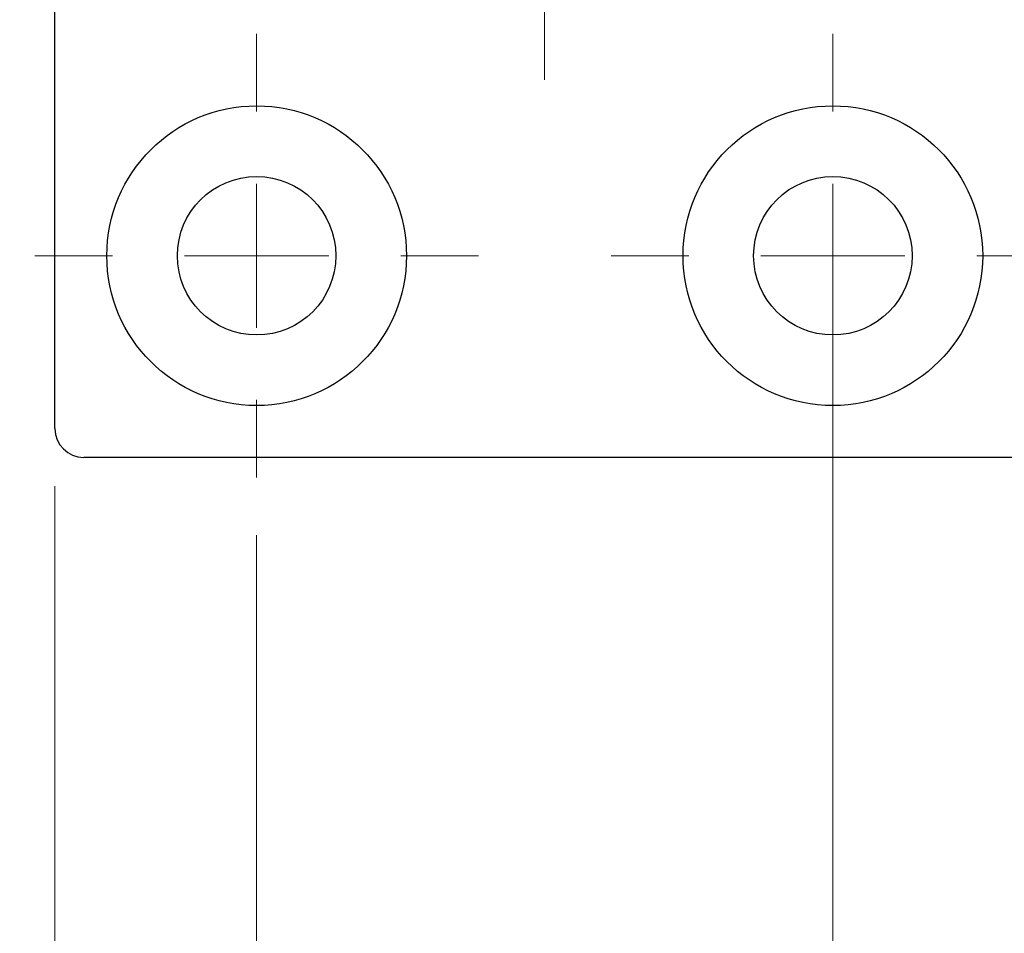
# Model space of a CAD drawing. Units: millimetres. Extents: x 0 to 210, y 0 to 297.
# Drawn here: x 136 to 153, y 69 to 85 of the extents above; entities that cross this region are included whole.
import ezdxf

# ---------------------------------------------------------------- set-up
doc = ezdxf.new("R2010")
doc.units = ezdxf.units.MM
doc.linetypes.add('CENTERX2', pattern=[20.32, 12.7, -2.54, 2.54, -2.54])
doc.styles.add('SLDTEXTSTYLE0', font='TXT', dxfattribs={"width": 0.75})
doc.dimstyles.new('SLDDIMSTYLE0', dxfattribs={"dimtxt": 3.5, "dimasz": 2.5, "dimexe": 0, "dimexo": 0.0625, "dimgap": 0.875, "dimtad": 1, "dimlfac": 2, "dimrnd": 1e-09, "dimzin": 12, "dimdsep": 46, "dimtxsty": 'SLDTEXTSTYLE0', "dimsah": 1, "dimcen": 0.09, "dimadec": 0, "dimazin": 3, "dimtfac": 1, "dimtofl": 0, "dimtmove": 0, "dimatfit": 3, "dimfxl": 0, "dimfrac": 2, "dimtolj": 1, "dimtzin": 12, "dimarcsym": 0})
doc.dimstyles.new('SLDDIMSTYLE1', dxfattribs={"dimtxt": 3.5, "dimasz": 2.5, "dimexe": 0, "dimexo": 0.0625, "dimgap": 0.875, "dimtad": 1, "dimlfac": 2, "dimrnd": 1e-09, "dimzin": 12, "dimdsep": 46, "dimtxsty": 'SLDTEXTSTYLE0', "dimsah": 1, "dimcen": 0.09, "dimadec": 0, "dimazin": 3, "dimtfac": 1, "dimtmove": 0, "dimatfit": 0, "dimfxl": 0, "dimfrac": 2, "dimtolj": 1, "dimtzin": 12, "dimarcsym": 0})

# ---------------------------------------------------------------- blocks, each defined once
blk = doc.blocks.new('_D')
at = {"color": 7, "linetype": 'Continuous', "lineweight": 18}
for p, q in [((136.878, 76.621), (136.878, 64.38)), ((155.378, 76.121), (155.378, 54.621)), ((136.878, 62.856), (136.878, 54.621)), ((136.878, 55.621), (155.378, 55.621))]:
    blk.add_line(p, q, dxfattribs=at)
for points in [[(136.878, 55.621), (139.378, 55.311), (139.378, 55.931)], [(155.378, 55.621), (152.878, 55.931), (152.878, 55.311)]]:
    blk.add_solid(points, dxfattribs=at)
at = {"color": 7, "linetype": 'Continuous', "lineweight": 18, "insert": (143.542, 60.133), "char_height": 3.5, "attachment_point": 1, "style": 'SLDTEXTSTYLE0'}
blk.add_mtext('37', dxfattribs=at)
blk = doc.blocks.new('_D_2')
at = {"color": 7, "linetype": 'Continuous', "lineweight": 18}
for p, q in [((150.378, 79.621), (150.378, 62.618)), ((155.378, 76.121), (155.378, 62.618)), ((150.378, 63.618), (147.878, 63.618)), ((155.378, 63.618), (150.378, 63.618)), ((155.378, 63.618), (165.522, 63.618))]:
    blk.add_line(p, q, dxfattribs=at)
for points in [[(150.378, 63.618), (147.878, 63.928), (147.878, 63.308)], [(155.378, 63.618), (157.878, 63.308), (157.878, 63.928)]]:
    blk.add_solid(points, dxfattribs=at)
at = {"color": 7, "linetype": 'Continuous', "lineweight": 18, "insert": (160.349, 68.13), "char_height": 3.5, "attachment_point": 1, "style": 'SLDTEXTSTYLE0'}
blk.add_mtext('10', dxfattribs=at)
blk = doc.blocks.new('_D_8')
at = {"color": 7, "linetype": 'Continuous', "lineweight": 18}
for p, q in [((140.378, 75.771), (140.378, 62.618)), ((150.378, 75.771), (150.378, 62.618)), ((140.378, 63.618), (127.141, 63.618)), ((150.378, 63.618), (140.378, 63.618))]:
    blk.add_line(p, q, dxfattribs=at)
for points in [[(140.378, 63.618), (142.878, 63.308), (142.878, 63.928)], [(150.378, 63.618), (147.878, 63.928), (147.878, 63.308)]]:
    blk.add_solid(points, dxfattribs=at)
at = {"color": 7, "linetype": 'Continuous', "lineweight": 18, "insert": (127.141, 68.13), "char_height": 3.5, "attachment_point": 1, "style": 'SLDTEXTSTYLE0'}
blk.add_mtext('20', dxfattribs=at)
blk = doc.blocks.new('SW_CENTERMARKSYMBOL_0')
at = {"color": 0, "linetype": 'Continuous', "lineweight": 18}
for p, q in [((0, 2.5), (0, 3.85)), ((0, 0), (0, 1.25)), ((-2.5, 0), (-3.85, 0)), ((0, 0), (-1.25, 0)), ((0, 0), (0, -1.25)), ((0, 0), (1.25, 0)), ((2.5, 0), (3.85, 0)), ((0, -2.5), (0, -3.85))]:
    blk.add_line(p, q, dxfattribs=at)
blk = doc.blocks.new('SW_CENTERMARKSYMBOL_1')
at = {"color": 0, "linetype": 'Continuous', "lineweight": 18}
for p, q in [((0, 2.5), (0, 3.85)), ((0, 0), (0, 1.25)), ((-2.5, 0), (-3.85, 0)), ((0, 0), (-1.25, 0)), ((0, 0), (0, -1.25)), ((0, 0), (1.25, 0)), ((2.5, 0), (3.85, 0)), ((0, -2.5), (0, -3.85))]:
    blk.add_line(p, q, dxfattribs=at)

msp = doc.modelspace()

# ---------------------------------------------------------------- linework, layer by layer
at = {"color": 7, "linetype": 'CENTERX2', "lineweight": 18}
msp.add_line((145.3763, 83.6714), (145.3763, 205.6396), dxfattribs=at)
at = {"color": 7, "linetype": 'Continuous', "lineweight": 25}
for p, q in [((136.8782, 77.6214), (136.8782, 191.6214)), ((153.7282, 77.1214), (137.3782, 77.1214))]:
    msp.add_line(p, q, dxfattribs=at)
for centre, radius in [((140.3782, 80.6214), 2.6), ((150.3782, 80.6214), 2.6), ((140.3782, 80.6214), 1.375), ((150.3782, 80.6214), 1.375)]:
    msp.add_circle(centre, radius, dxfattribs=at)
msp.add_arc((137.3782, 77.6214), 0.5, 180, 270, dxfattribs=at)

# ---------------------------------------------------------------- block references
at = {"color": 7, "linetype": 'Continuous', "lineweight": 18}
for name, p in [('SW_CENTERMARKSYMBOL_0', (140.3782, 80.6214)), ('SW_CENTERMARKSYMBOL_1', (150.3782, 80.6214))]:
    msp.add_blockref(name, p, dxfattribs=at)

# ---------------------------------------------------------------- dimensions: what is measured, and where the dimension line sits
for base, p1, p2, dimstyle, picture, middle in [((150.3782, 63.6184), (155.3782, 77.1214), (150.3782, 80.6214), 'SLDDIMSTYLE1', '_D_2', (162.9356, 63.6184)), ((155.3782, 55.6214), (136.8782, 77.6214), (155.3782, 77.1214), 'SLDDIMSTYLE0', '_D', (146.1282, 55.6214))]:
    dim = msp.add_linear_dim(base=base, p1=p1, p2=p2, angle=0, dimstyle=dimstyle, dxfattribs=at)
    dim.commit()
    dim.dimension.update_dxf_attribs({"geometry": picture, "text_midpoint": middle, "dimtype": 160})
dim = msp.add_linear_dim(base=(140.3782, 63.6184), p1=(150.3782, 76.7714), p2=(140.3782, 76.7714), dimstyle='SLDDIMSTYLE0', dxfattribs=at)
dim.commit()
dim.dimension.update_dxf_attribs({"geometry": '_D_8', "text_midpoint": (129.7274, 63.6184), "dimtype": 160})

doc.saveas('drawing.dxf')
